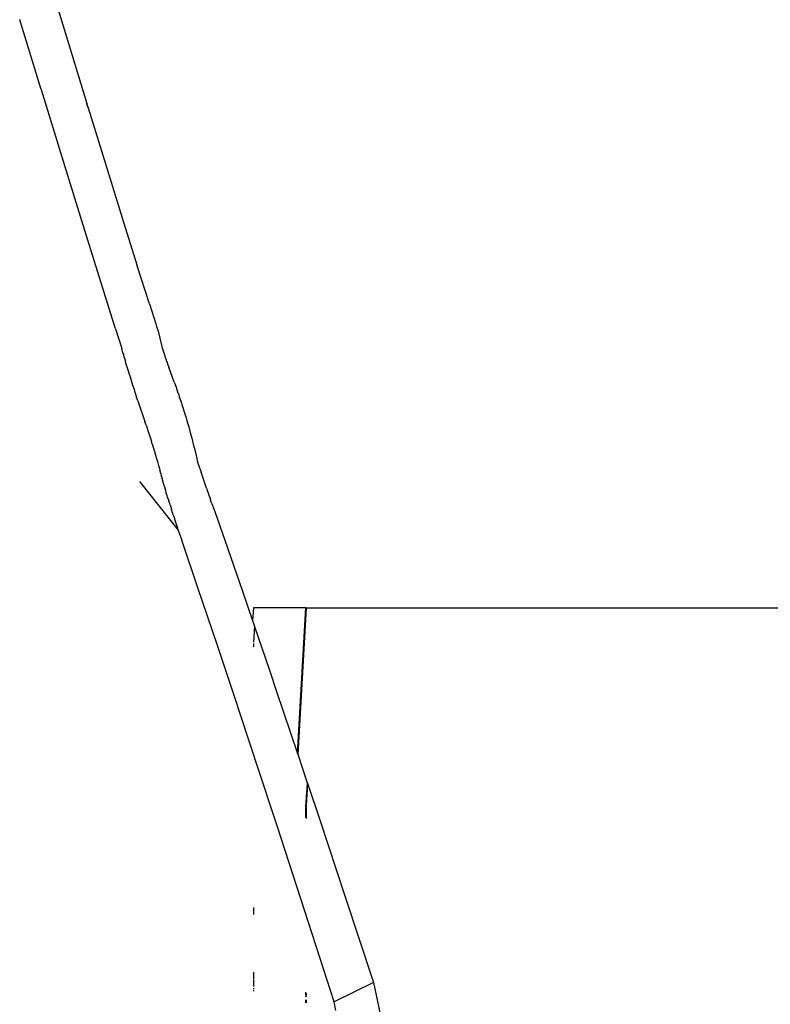
# Model space of a CAD drawing. Extents: x -7697 to 8873, y -6326 to 5459.
# Drawn here: x 3828 to 3911, y -4087 to -3978 of the extents above; entities that cross this region are included whole.
import ezdxf

# ---------------------------------------------------------------- set-up
doc = ezdxf.new("R2010")
doc.units = 0
doc.layers.get('0').update_dxf_attribs({"linetype": 'CONTINUOUS'})

msp = doc.modelspace()

# ---------------------------------------------------------------- linework, layer by layer
for p, q in [((3829.65, -3968.86), (3835.31, -3987.35)), ((3827.91, -3978.1), (3827.93, -3978.16)), ((3830.28, -3985.82), (3827.93, -3978.16)), ((3830.28, -3985.82), (3830.3, -3985.87)), ((3832.72, -3993.76), (3830.3, -3985.87)), ((3835.31, -3987.35), (3835.28, -3987.41)), ((3835.28, -3987.41), (3835.46, -3987.82)), ((3835.46, -3987.82), (3835.31, -3987.35)), ((3835.46, -3987.82), (3837.39, -3994.12)), ((3835.21, -4001.8), (3832.72, -3993.76)), ((3837.39, -3994.12), (3839.35, -4000.43)), ((3839.35, -4000.43), (3840.85, -4005.22)), ((3836.83, -4006.98), (3835.21, -4001.8)), ((3842.18, -4009.41), (3840.85, -4005.22)), ((3838.45, -4012.16), (3836.83, -4006.98)), ((3842.18, -4009.41), (3842.89, -4011.63)), ((3842.89, -4011.63), (3842.94, -4011.78)), ((3838.45, -4012.16), (3839.14, -4014.34)), ((3842.94, -4011.78), (3842.97, -4011.9)), ((3842.97, -4011.9), (3843.14, -4012.44)), ((3843.14, -4012.44), (3843.33, -4013.2)), ((3843.33, -4013.2), (3843.52, -4013.98)), ((3839.28, -4014.8), (3839.14, -4014.34)), ((3839.32, -4014.92), (3839.28, -4014.8)), ((3839.36, -4015.04), (3839.32, -4014.92)), ((3843.52, -4013.98), (3843.6, -4014.27)), ((3843.6, -4014.27), (3843.67, -4014.49)), ((3843.67, -4014.49), (3843.82, -4014.93)), ((3843.82, -4014.93), (3843.97, -4015.39)), ((3839.42, -4015.27), (3839.36, -4015.04)), ((3839.42, -4015.27), (3839.55, -4015.72)), ((3839.61, -4015.93), (3839.55, -4015.72)), ((3839.67, -4016.15), (3839.61, -4015.93)), ((3843.97, -4015.39), (3844.05, -4015.63)), ((3844.05, -4015.63), (3844.14, -4015.87)), ((3844.14, -4015.87), (3844.23, -4016.13)), ((3839.8, -4016.6), (3839.67, -4016.15)), ((3839.87, -4016.82), (3839.8, -4016.6)), ((3839.87, -4016.82), (3839.9, -4016.93)), ((3839.9, -4016.93), (3839.94, -4017.04)), ((3839.94, -4017.04), (3840.06, -4017.46)), ((3844.23, -4016.13), (3844.33, -4016.39)), ((3844.92, -4018.03), (3844.33, -4016.39)), ((3840.06, -4017.46), (3840.34, -4018.35)), ((3844.92, -4018.03), (3845.01, -4018.3)), ((3840.34, -4018.35), (3840.5, -4018.82)), ((3840.5, -4018.82), (3840.56, -4019.02)), ((3840.56, -4019.02), (3840.63, -4019.24)), ((3840.63, -4019.24), (3840.78, -4019.69)), ((3845.01, -4018.3), (3845.12, -4018.6)), ((3845.12, -4018.6), (3845.29, -4019.1)), ((3845.29, -4019.1), (3845.41, -4019.43)), ((3840.92, -4020.08), (3840.78, -4019.69)), ((3840.92, -4020.08), (3841.69, -4022.36)), ((3845.41, -4019.43), (3845.48, -4019.64)), ((3845.48, -4019.64), (3845.55, -4019.85)), ((3845.55, -4019.85), (3845.68, -4020.24)), ((3845.68, -4020.24), (3845.8, -4020.6)), ((3845.8, -4020.6), (3845.91, -4020.95)), ((3845.91, -4020.95), (3846.02, -4021.3)), ((3846.02, -4021.3), (3846.12, -4021.64)), ((3841.83, -4022.78), (3841.69, -4022.36)), ((3846.12, -4021.64), (3846.23, -4021.97)), ((3846.23, -4021.97), (3846.32, -4022.3)), ((3846.32, -4022.3), (3846.51, -4022.95)), ((3841.83, -4022.78), (3842.13, -4023.69)), ((3846.51, -4022.95), (3846.69, -4023.58)), ((3846.69, -4023.58), (3846.86, -4024.22)), ((3842.13, -4023.69), (3842.4, -4024.54)), ((3842.47, -4024.76), (3842.4, -4024.54)), ((3846.86, -4024.22), (3847.02, -4024.85)), ((3842.47, -4024.76), (3842.54, -4024.98)), ((3842.54, -4024.98), (3842.68, -4025.43)), ((3842.68, -4025.43), (3842.94, -4026.32)), ((3847.02, -4024.85), (3847.17, -4025.48)), ((3847.17, -4025.48), (3847.32, -4026.11)), ((3842.94, -4026.32), (3843, -4026.54)), ((3843, -4026.54), (3843.07, -4026.76)), ((3843.07, -4026.76), (3843.19, -4027.21)), ((3847.32, -4026.11), (3847.44, -4026.65)), ((3847.44, -4026.65), (3847.49, -4026.86)), ((3847.49, -4026.86), (3847.49, -4026.89)), ((3847.49, -4026.89), (3847.51, -4026.93)), ((3843.19, -4027.21), (3843.25, -4027.43)), ((3843.25, -4027.43), (3843.29, -4027.55)), ((3843.29, -4027.55), (3843.32, -4027.68)), ((3843.43, -4028.11), (3843.32, -4027.68)), ((3847.51, -4026.93), (3847.53, -4026.97)), ((3847.53, -4026.97), (3847.67, -4027.35)), ((3847.67, -4027.35), (3847.78, -4027.66)), ((3847.78, -4027.66), (3847.88, -4027.96)), ((3848.31, -4029.26), (3847.88, -4027.96)), ((3841.08, -4028.97), (3845.36, -4034.32)), ((3843.43, -4028.11), (3843.49, -4028.34)), ((3843.49, -4028.34), (3843.52, -4028.45)), ((3843.52, -4028.45), (3843.54, -4028.51)), ((3843.54, -4028.51), (3843.55, -4028.55)), ((3843.55, -4028.55), (3843.56, -4028.59)), ((3843.56, -4028.59), (3843.72, -4029.16)), ((3843.72, -4029.16), (3843.82, -4029.48)), ((3843.82, -4029.48), (3843.84, -4029.57)), ((3843.84, -4029.57), (3843.88, -4029.68)), ((3843.88, -4029.68), (3843.91, -4029.79)), ((3843.98, -4030.01), (3843.91, -4029.79)), ((3844.04, -4030.24), (3843.98, -4030.01)), ((3848.46, -4029.71), (3848.31, -4029.26)), ((3848.46, -4029.71), (3848.55, -4029.96)), ((3848.55, -4029.96), (3848.64, -4030.22)), ((3844.13, -4030.5), (3844.04, -4030.24)), ((3844.19, -4030.72), (3844.13, -4030.5)), ((3844.19, -4030.72), (3844.25, -4030.9)), ((3844.25, -4030.9), (3844.31, -4031.11)), ((3844.46, -4031.55), (3844.31, -4031.11)), ((3848.64, -4030.22), (3848.73, -4030.49)), ((3848.73, -4030.49), (3848.82, -4030.75)), ((3848.82, -4030.75), (3848.9, -4030.99)), ((3848.98, -4031.2), (3848.9, -4030.99)), ((3849.05, -4031.4), (3848.98, -4031.2)), ((3844.46, -4031.55), (3844.53, -4031.79)), ((3844.53, -4031.79), (3844.62, -4032.05)), ((3844.74, -4032.43), (3844.62, -4032.05)), ((3849.05, -4031.4), (3849.12, -4031.57)), ((3849.12, -4031.57), (3849.17, -4031.73)), ((3849.17, -4031.73), (3849.22, -4031.87)), ((3849.22, -4031.87), (3849.27, -4031.99)), ((3849.27, -4031.99), (3849.31, -4032.09)), ((3849.31, -4032.09), (3849.34, -4032.18)), ((3849.34, -4032.18), (3849.38, -4032.28)), ((3849.38, -4032.28), (3850.77, -4036.27)), ((3844.8, -4032.63), (3844.74, -4032.43)), ((3844.8, -4032.63), (3844.9, -4032.92)), ((3844.9, -4032.92), (3844.99, -4033.19)), ((3844.99, -4033.19), (3845.07, -4033.44)), ((3845.07, -4033.44), (3845.14, -4033.66)), ((3845.14, -4033.66), (3845.21, -4033.86)), ((3845.21, -4033.86), (3845.27, -4034.04)), ((3845.36, -4034.32), (3845.27, -4034.04)), ((3845.36, -4034.32), (3845.37, -4034.35)), ((3845.37, -4034.35), (3845.4, -4034.43)), ((3845.4, -4034.43), (3845.74, -4035.42)), ((3847.52, -4040.67), (3845.74, -4035.42)), ((3850.77, -4036.27), (3852.46, -4041.15)), ((3849.67, -4047.03), (3847.52, -4040.67)), ((3852.46, -4041.15), (3853.53, -4044.27)), ((3853.65, -4042.89), (3853.53, -4044.27)), ((3859.42, -4042.89), (3853.65, -4042.89)), ((3858.5, -4058.91), (3859.42, -4042.89)), ((3858.54, -4059.02), (3859.49, -4042.89)), ((3859.42, -4042.89), (3859.49, -4042.89)), ((3859.49, -4042.89), (3911.42, -4042.89)), ((3853.53, -4044.27), (3853.76, -4044.94)), ((3853.76, -4044.94), (3853.65, -4046.65)), ((3853.76, -4044.94), (3855.4, -4049.73)), ((3851.5, -4052.52), (3849.67, -4047.03)), ((3853.65, -4046.82), (3853.65, -4047.17)), ((3855.4, -4049.73), (3856.19, -4052.08)), ((3853.11, -4057.35), (3851.5, -4052.52)), ((3856.19, -4052.08), (3858.5, -4058.91)), ((3855.78, -4065.46), (3853.11, -4057.35)), ((3858.5, -4058.91), (3858.54, -4059.02)), ((3859.59, -4062.17), (3858.54, -4059.02)), ((3859.42, -4064.79), (3859.59, -4062.17)), ((3859.49, -4064.65), (3859.63, -4062.28)), ((3859.59, -4062.17), (3859.63, -4062.28)), ((3859.63, -4062.28), (3860.94, -4066.22)), ((3859.42, -4066), (3859.42, -4064.86)), ((3859.49, -4066.09), (3859.49, -4064.73)), ((3856.25, -4066.89), (3855.78, -4065.46)), ((3859.3, -4076.26), (3856.25, -4066.89)), ((3860.94, -4066.22), (3863.71, -4074.58)), ((3863.71, -4074.58), (3866.84, -4084.11)), ((3853.65, -4075.86), (3853.65, -4076.03)), ((3853.65, -4076.07), (3853.65, -4076.23)), ((3853.65, -4076.27), (3853.65, -4076.42)), ((3853.65, -4076.46), (3853.65, -4076.65)), ((3862.52, -4086.24), (3859.3, -4076.26)), ((3853.65, -4082.98), (3853.65, -4083.06)), ((3853.65, -4083.09), (3853.65, -4083.48)), ((3853.65, -4083.51), (3853.65, -4083.77)), ((3853.65, -4083.83), (3853.65, -4083.89)), ((3853.65, -4083.92), (3853.65, -4083.95)), ((3853.65, -4083.98), (3853.65, -4084.07)), ((3853.65, -4084.1), (3853.65, -4084.41)), ((3866.84, -4084.11), (3862.52, -4086.24)), ((3866.84, -4084.11), (3868.05, -4089.89)), ((3853.65, -4084.44), (3853.65, -4084.57)), ((3853.65, -4084.6), (3853.65, -4084.62)), ((3853.65, -4084.74), (3853.65, -4084.85)), ((3853.65, -4084.96), (3853.65, -4085.07)), ((3859.42, -4085.52), (3859.42, -4085.21)), ((3859.49, -4085.53), (3859.49, -4085.32)), ((3859.42, -4085.68), (3859.42, -4085.6)), ((3859.42, -4086.35), (3859.42, -4086.02)), ((3859.49, -4085.69), (3859.49, -4085.61)), ((3859.49, -4086.37), (3859.49, -4086.03)), ((3862.72, -4087.21), (3862.52, -4086.24))]:
    msp.add_line(p, q)

doc.saveas('drawing.dxf')
